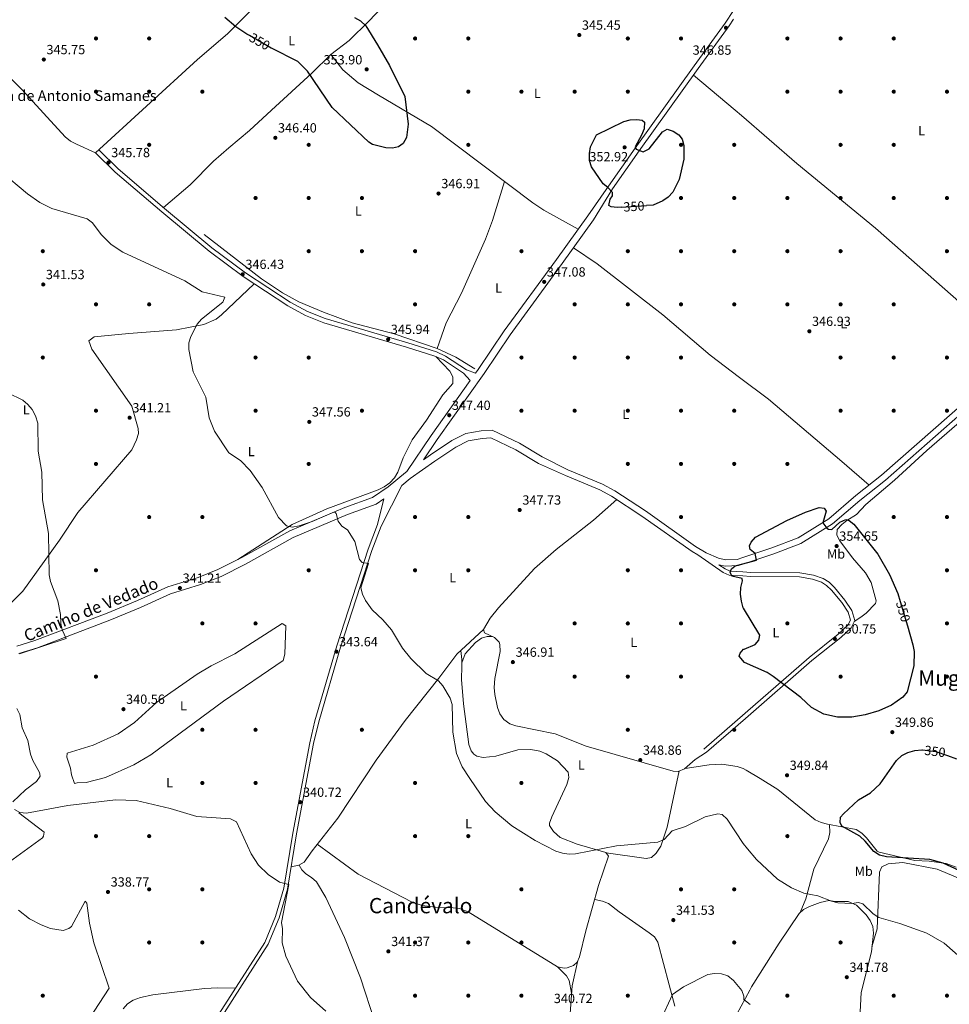
# Model space of a CAD drawing. Units: metres. Extents: x 615146 to 622102, y 4673859 to 4678601.
# Drawn here: x 618055 to 618754, y 4677284 to 4678025 of the extents above; entities that cross this region are included whole.
import ezdxf
from ezdxf.enums import TextEntityAlignment as Align

# ---------------------------------------------------------------- set-up
doc = ezdxf.new("R2010")
doc.units = ezdxf.units.M
doc.header["$MEASUREMENT"] = 0
doc.linetypes.add('DGN Style 3', pattern=[121.93257999999999, 87.09469999999999, -34.83788])
doc.linetypes.add('DGN Style 5', pattern=[60.96629, 26.12841, -34.83788])
for name, color, linetype, lineweight in [('Nivel 13', 7, 'Continuous', 0), ('Nivel 17', 7, 'Continuous', 0), ('Nivel 21', 7, 'Continuous', 0), ('Nivel 22', 7, 'Continuous', 0), ('Nivel 36', 7, 'Continuous', 0), ('Nivel 37', 7, 'Continuous', 0), ('Nivel 4', 7, 'Continuous', 0), ('Nivel 41', 7, 'Continuous', 0), ('Nivel 44', 7, 'Continuous', 0), ('Nivel 45', 7, 'Continuous', 0), ('Nivel 5', 7, 'Continuous', 0), ('Nivel 7', 7, 'Continuous', 0)]:
    doc.layers.add(name, color=color, linetype=linetype, lineweight=lineweight)
doc.styles.add('Style-Arial', font='txt')
doc.styles.add('Style-Arial Narrow', font='txt')
doc.styles.add('Style-Helvetica-Narrow-Oblique', font='txt')
doc.styles.add('Style-Times New Roman', font='txt')

# ---------------------------------------------------------------- blocks, each defined once
blk = doc.blocks.new('5PATER')
at = {"layer": 'Nivel 7', "linetype": 'Continuous', "lineweight": 0}
h = blk.add_hatch(color=51, dxfattribs=at)
edge = h.paths.add_edge_path()
edge.add_ellipse((-0.001504886895418167, -0.003965385258197784), major_axis=(-1.095731442372465, -1.110710699892244), ratio=0.9994222409660318, start_angle=0, end_angle=360)
blk = doc.blocks.new('5PERFI')
at = {"layer": 'Nivel 17', "linetype": 'Continuous', "lineweight": 0}
h = blk.add_hatch(color=7, dxfattribs=at)
edge = h.paths.add_edge_path()
edge.add_arc((0.0005597658455371857, -0.004389390349388123), 1.559999999766158, 315.0000000018422, 675.0000000018422)

msp = doc.modelspace()

# ---------------------------------------------------------------- linework, layer by layer
at = {"layer": 'Nivel 13', "color": 4, "linetype": 'Continuous', "lineweight": 0}
msp.add_polyline3d([(618193.8299999982, 4677863.359999999, 345.72), (618237.1000000015, 4677830.09, 345.37), (618252.8000000007, 4677819.580000002, 345.43), (618265.1900000013, 4677812.710000001, 345.55), (618283.6099999994, 4677804.920000002, 345.4), (618305.2899999991, 4677797, 345.56), (618336.8099999987, 4677788.57, 345.36), (618369.1000000015, 4677777.640000001, 345.32), (618383.2699999996, 4677771.050000001, 345.56), (618397.4899999984, 4677762.27, 345.72)], dxfattribs=at)
at = {"layer": 'Nivel 21', "color": 7, "linetype": 'Continuous', "lineweight": 0, "extrusion": (-0.0185676379461448, -0.01617680179805056, 0.9996967309662903), "elevation": -86804.1465860113, "flags": 128}
msp.add_lwpolyline([(-3120393.50361174, 3537981.597405486), (-3120393.503611738, 3537940.177980095)], dxfattribs=at)
at = {"layer": 'Nivel 21', "color": 7, "linetype": 'DGN Style 3', "lineweight": 0, "extrusion": (-0.01861163571595863, -0.01621771327825259, 0.9996952499597069), "elevation": -87022.72513186942, "flags": 128}
msp.add_lwpolyline([(-3120111.706145182, 3538219.548751164), (-3120111.706145182, 3538180.660587154)], dxfattribs=at)
at = {"layer": 'Nivel 21', "color": 7, "linetype": 'DGN Style 3', "lineweight": 0}
for points in [[(618591.9400000013, 4678031.809999999, 346.45), (618585.6400000006, 4678022.420000002, 346.56), (618562.3900000006, 4677990.25, 347.17), (618518.0500000007, 4677928.289999999, 351.05), (618497.9200000018, 4677899.800000001, 350.99), (618482.3599999994, 4677877.420000002, 348.39), (618458.8200000003, 4677844.580000002, 346.5), (618419.4699999988, 4677790.989999998, 346.6), (618400.0700000003, 4677761.859999999, 346.91), (618398.0300000012, 4677759, 346.71), (618391.1000000015, 4677761.52, 346.53), (618375.370000001, 4677771.899999999, 346.69), (618368.5300000012, 4677775, 346.54), (618346.9600000009, 4677781.82, 345.88), (618284.9699999988, 4677800.039999999, 346.45), (618271.5, 4677805.43, 346.52), (618258.6000000015, 4677812.420000002, 346.37), (618224.9699999988, 4677834.539999999, 346.37), (618199.6799999997, 4677853.34, 346.57), (618164.129999999, 4677882.800000001, 346.38), (618129.2199999988, 4677912.690000001, 346.92), (618114.3500000015, 4677927.16, 346.04)], [(618598.879999999, 4677620.309999999, 349.3), (618620.8099999987, 4677627.580000002, 350.45), (618640.5700000003, 4677635.149999999, 350.65), (618663.7399999984, 4677649.379999999, 349.7), (618683.9800000004, 4677666.920000002, 348.69), (618703.3399999999, 4677682.23, 348.21), (618828.6700000018, 4677792.48, 348.53)], [(618394.0399999991, 4677753.43, 346.7), (618364.5799999982, 4677712.210000001, 346.9), (618346.4200000018, 4677685.09, 346.56), (618345.4100000001, 4677684.379999999, 346.42), (618332.1799999997, 4677673.41, 346.74), (618320.5100000016, 4677665.629999999, 346.07), (618299.5700000003, 4677657.98, 345.28), (618258.2100000009, 4677640.539999999, 343.94), (618222.2800000012, 4677620.5, 342.05), (618204.25, 4677611.359999999, 341.5), (618189.2800000012, 4677605.350000001, 341.22), (618166.4299999997, 4677598.41, 340.57), (618143.75, 4677588.109999999, 340.41), (618120.8900000006, 4677578.48, 341.23), (618066.5300000012, 4677557.890000001, 340.12), (618052.9499999993, 4677553.600000001, 339.8)], [(618598.879999999, 4677620.309999999, 349.3), (618594.8399999999, 4677618.969999999, 349.09), (618586.0799999982, 4677618.600000001, 348.86), (618580.6499999985, 4677619.82, 348.75), (618571.5199999996, 4677623.91, 348.75), (618563.3599999994, 4677628.73, 348.86), (618525.7600000016, 4677655.370000001, 347.88), (618502.6400000006, 4677670.620000001, 348.01), (618493.3900000006, 4677675.510000002, 347.92), (618467.3200000003, 4677686.309999999, 347.72), (618448.0500000007, 4677696.210000001, 347.93), (618430.9699999988, 4677706.330000002, 348.04), (618410.5300000012, 4677716.100000001, 347.6), (618402.1700000018, 4677715.68, 347.41), (618390.6700000018, 4677713.550000001, 347.56), (618380.2300000004, 4677708.460000001, 347.24), (618364.0599999987, 4677697.57, 346.65), (618358.75, 4677693.809999999, 346.71)], [(618328.9699999988, 4677664.399999999, 346.68), (618324.2899999991, 4677645.09, 345.23), (618317.120000001, 4677626.68, 344.74), (618293.5700000003, 4677553.899999999, 343.55), (618277.2199999988, 4677497.57, 341.32), (618273.3500000015, 4677481.039999999, 340.73), (618260.4800000004, 4677413, 339.49), (618253.7300000004, 4677371.530000001, 339.13), (618247.5500000007, 4677350.370000001, 339.13), (618239.4299999997, 4677330.859999999, 338.48), (618202.7300000004, 4677273.449999999, 337.71)], [(618580.9499999993, 4677614.969999999, 349.08), (618585.620000001, 4677611.75, 349.08), (618589.4699999988, 4677610.190000001, 349.17), (618599.0700000003, 4677609.510000002, 349.55)], [(618599.0700000003, 4677609.510000002, 349.55), (618604.9100000001, 4677609.09, 349.78), (618641.879999999, 4677608.789999999, 351.67), (618652.2100000009, 4677607.07, 351.98), (618659.5100000016, 4677604.57, 352), (618663.8900000006, 4677601.73, 352), (618667.870000001, 4677597.93, 352), (618675.8000000007, 4677588.350000001, 352), (618681.0700000003, 4677580.629999999, 352), (618683.2899999991, 4677573.059999999, 351.83), (618680.4899999984, 4677567.550000001, 351.67), (618672.6499999985, 4677560.300000001, 351.05), (618650.8599999994, 4677542.890000001, 350.54), (618600.9299999997, 4677499.370000001, 348.9)]]:
    msp.add_polyline3d(points, dxfattribs=at)
at = {"layer": 'Nivel 21', "color": 7, "linetype": 'Continuous', "lineweight": 0}
for points in [[(618592.0500000007, 4678025.34, 346.5), (618588.6700000018, 4678020.309999999, 346.56), (618565.3900000006, 4677988.09, 347.17), (618521.0599999987, 4677926.149999999, 351.05), (618500.9400000013, 4677897.66, 350.99), (618486.7600000016, 4677874.309999999, 348.39), (618463.1900000013, 4677841.41, 346.5), (618423.8900000006, 4677787.899999999, 346.6), (618404.5100000016, 4677758.789999999, 346.91), (618369.0100000016, 4677709.140000001, 346.9), (618358.75, 4677693.809999999, 346.71)], [(618598.9699999988, 4677615.43, 349.25), (618622.370000001, 4677623.190000001, 350.45), (618642.6400000006, 4677630.960000001, 350.65), (618666.5, 4677645.609999999, 349.7), (618686.9499999993, 4677663.330000002, 348.69), (618706.3299999982, 4677678.649999999, 348.21), (618831.7600000016, 4677788.989999998, 348.53), (618877.0599999987, 4677829.460000001, 348.04), (618925.8900000006, 4677870.91, 348.4), (618948.1099999994, 4677888.420000002, 348.01), (618966.2600000016, 4677901.16, 347), (619007.2699999996, 4677924.780000001, 343.99), (619032.8999999985, 4677940.359999999, 343.18), (619078.6099999994, 4677962.68, 340.38), (619088.4800000004, 4677967.949999999, 340.31), (619097.2699999996, 4677975.739999998, 340.12)], [(618394.0399999991, 4677753.43, 346.7), (618388.9600000009, 4677759.010000002, 346.53), (618373.7899999991, 4677769.030000001, 346.69), (618367.3599999994, 4677771.940000001, 346.54), (618346.0100000016, 4677778.690000001, 345.88), (618283.8999999985, 4677796.940000001, 346.45), (618270.1099999994, 4677802.460000001, 346.52), (618256.9200000018, 4677809.609999999, 346.37), (618223.0899999999, 4677831.859999999, 346.37), (618197.6600000001, 4677850.760000002, 346.57), (618162.0199999996, 4677880.300000001, 346.38), (618127.0100000016, 4677910.27, 346.92), (618112.0700000003, 4677924.809999999, 346.04)], [(618599.120000001, 4677606.48, 349.57), (618588.7899999991, 4677607.210000001, 349.17), (618584.1799999997, 4677609.080000002, 349.08), (618565.0500000007, 4677622.32, 349.08), (618560.8200000003, 4677624.809999999, 348.86), (618523.129999999, 4677651.530000001, 347.88), (618500.2600000016, 4677666.609999999, 348.01), (618491.4100000001, 4677671.289999999, 347.92), (618465.5399999991, 4677682.010000002, 347.72), (618445.3999999985, 4677691.129999999, 347.93), (618428.2699999996, 4677701.280000001, 348.04), (618409.370000001, 4677710.309999999, 347.6), (618402.8399999999, 4677709.98, 347.41), (618392.4699999988, 4677708.07, 347.56), (618383.0899999999, 4677703.489999998, 347.24), (618367.3099999987, 4677692.859999999, 346.65), (618348.8900000006, 4677679.830000002, 346.42), (618342.4600000009, 4677674.5, 346.65), (618326.9400000013, 4677643.899999999, 345.23), (618319.8599999994, 4677625.710000001, 344.74), (618296.3500000015, 4677553.050000001, 343.55), (618280.0300000012, 4677496.830000002, 341.32), (618276.1900000013, 4677480.440000001, 340.73), (618263.3399999999, 4677412.489999998, 339.49), (618256.5700000003, 4677370.890000001, 339.13), (618250.2899999991, 4677349.399999999, 339.13), (618242.0199999996, 4677329.510000002, 338.48), (618205.2199999988, 4677271.949999999, 337.71)], [(618328.9699999988, 4677664.399999999, 346.68), (618323.1099999994, 4677660.5, 346.07), (618301.6600000001, 4677652.66, 345.28), (618260.7199999988, 4677635.390000001, 343.94), (618224.9699999988, 4677615.449999999, 342.05), (618206.620000001, 4677606.149999999, 341.5), (618191.1900000013, 4677599.949999999, 341.22), (618168.4600000009, 4677593.039999999, 340.57), (618146.0500000007, 4677582.870000001, 340.41), (618123.0199999996, 4677573.170000002, 341.23), (618068.4100000001, 4677552.48, 340.12), (618054.4299999997, 4677548.07, 339.8)], [(618580.9499999993, 4677614.969999999, 349.08), (618585.6600000001, 4677613.920000002, 348.86), (618595.6900000013, 4677614.34, 349.09), (618598.9699999988, 4677615.43, 349.25)], [(618599.120000001, 4677606.48, 349.57), (618604.8000000007, 4677606.080000002, 349.78), (618641.620000001, 4677605.780000001, 351.67), (618651.4699999988, 4677604.140000001, 351.98), (618658.1799999997, 4677601.84, 352), (618662.0100000016, 4677599.350000001, 352), (618665.6600000001, 4677595.879999999, 352), (618673.3900000006, 4677586.530000001, 352), (618678.3099999987, 4677579.32, 352), (618680.0599999987, 4677573.359999999, 351.83), (618678.0500000007, 4677569.399999999, 351.67), (618670.6900000013, 4677562.59, 351.05), (618648.9299999997, 4677545.210000001, 350.54), (618600.8599999994, 4677503.309999999, 348.96)]]:
    msp.add_polyline3d(points, dxfattribs=at)
at = {"layer": 'Nivel 22', "color": 30, "linetype": 'DGN Style 5', "lineweight": 30, "elevation": 350, "flags": 128}
for points in [[(618244.5500000007, 4678003.460000001), (618244.370000001, 4678003.550000001), (618227.8500000015, 4678012.91)], [(618507.4899999984, 4677883.870000001), (618526.6400000006, 4677885.109999999)], [(618717.3900000006, 4677587.399999999), (618722.7300000004, 4677568.969999999)], [(618734.0899999999, 4677475.719999999), (618744.2600000016, 4677474.440000001), (618752.8900000006, 4677471.43)]]:
    msp.add_lwpolyline(points, dxfattribs=at)
at = {"layer": 'Nivel 36', "color": 92, "linetype": 'Continuous', "lineweight": 0, "extrusion": (-0.006205396284654532, 0.005167869835787133, 0.9999673925575329), "elevation": 20684.26517346649, "flags": 128}
msp.add_lwpolyline([(618583.4478904456, 4677912.493047629), (618552.0464472175, 4677938.643396828)], dxfattribs=at)
at = {"layer": 'Nivel 36', "color": 92, "linetype": 'Continuous', "lineweight": 0}
for points in [[(618112.0700000003, 4677924.809999999, 346.04), (618188.8999999985, 4677994.920000002, 346.35), (618211.3399999999, 4678014.379999999, 348.15), (618228.870000001, 4678031.789999999, 352.07), (618237.879999999, 4678039.710000001, 352.46), (618249.4499999993, 4678049.510000002, 351.89), (618269.6900000013, 4678069.690000001, 349.62), (618289.4100000001, 4678085.620000001, 347.02), (618306.6499999985, 4678103.690000001, 345.71), (618327.1099999994, 4678121.210000001, 344.9)], [(618363.4299999997, 4678071.010000002, 345.04), (618352.3900000006, 4678056.870000001, 345.68), (618332.7300000004, 4678039.739999998, 346.18), (618317.6900000013, 4678023.890000001, 350.08), (618302.879999999, 4678009.25, 351.22), (618289.0899999999, 4677998.760000002, 351.22), (618274.9400000013, 4677984.73, 349.46), (618244.4699999988, 4677956.809999999, 346.37), (618227.879999999, 4677941.510000002, 345.32), (618212.5500000007, 4677928.649999999, 344.69), (618200.9200000018, 4677918.390000001, 344.54), (618183.3500000015, 4677900.580000002, 345.02), (618163.2300000004, 4677883.57, 346.39)], [(618112.0700000003, 4677924.809999999, 346.04), (618097.8200000003, 4677931.289999999, 345.72), (618093.3999999985, 4677933.66, 345.75), (618089.4600000009, 4677936.77, 345.88), (618056.6700000018, 4677972.390000001, 345.88), (618034.8200000003, 4677994.18, 345.95), (618015.1999999993, 4678016.559999999, 346.37), (618013, 4678018.039999999, 346.37), (618011.5500000007, 4678016.859999999, 346.37), (618009.9299999997, 4678014.359999999, 346.42)], [(618475.0799999982, 4677867.27, 347.8), (618449.3599999994, 4677881.739999998, 347.81), (618441.0300000012, 4677887.27, 347.85), (618364.7699999996, 4677944.670000002, 348.86), (618325.1099999994, 4677968.25, 352.2), (618309.8000000007, 4677977.41, 352.7), (618298.2699999996, 4677987.16, 352.2), (618289.0899999999, 4677998.760000002, 351.22)], [(618807.9800000004, 4677774.280000001, 348.48), (618790.9800000004, 4677789.530000001, 347.68), (618763.3900000006, 4677811.09, 347.68), (618698.8999999985, 4677868.050000001, 347.5), (618639.620000001, 4677916.830000002, 347.5), (618598.0700000003, 4677952.870000001, 347.87), (618593.1999999993, 4677956.920000002, 347.82)], [(618369.1000000015, 4677777.640000001, 346.06), (618375.9800000004, 4677796.98, 345.88), (618387.5, 4677819.199999999, 346.22), (618405.379999999, 4677859.940000001, 346.59), (618410.7199999988, 4677873.949999999, 346.94), (618419.7899999991, 4677903.260000002, 347.69)], [(618596.6000000015, 4677755.850000001, 347.32), (618574.3099999987, 4677772.649999999, 347.16), (618538.7699999996, 4677802.949999999, 346.76), (618489.3399999999, 4677841.309999999, 347.63), (618471.6999999993, 4677853.280000001, 347.18)], [(618231.4699999988, 4677826.350000001, 346.37), (618206.870000001, 4677802.830000002, 345.72), (618202.8599999994, 4677799.77, 345.63), (618193.6900000013, 4677795.52, 345.42), (618172.9699999988, 4677791.670000002, 344.06), (618137.2800000012, 4677788.84, 342.05), (618111.1700000018, 4677786.289999999, 341.49), (618107.2399999984, 4677783.350000001, 341.49), (618109.3099999987, 4677777.199999999, 341.33), (618139.3599999994, 4677734.170000002, 341.24), (618144.3500000015, 4677717.510000002, 341.49), (618144.379999999, 4677713.710000001, 341.49), (618142.9499999993, 4677708.93, 341.64), (618139.370000001, 4677701.25, 341.66), (618098.9699999988, 4677654.260000002, 339.96), (618085.1000000015, 4677633.43, 339.89), (618057.5300000012, 4677594.969999999, 338.73), (618046.870000001, 4677584.489999998, 338.94)], [(618219.1700000018, 4677618.920000002, 341.96), (618260.0899999999, 4677645.210000001, 344.61), (618286.1400000006, 4677657.09, 345.56), (618324.7600000016, 4677671.350000001, 346.67), (618329.2199999988, 4677673.530000001, 346.83), (618333.4299999997, 4677676.609999999, 346.99), (618336.9299999997, 4677680.289999999, 347.14), (618339.6000000015, 4677684.510000002, 347.27), (618343.4800000004, 4677695.43, 347.32), (618350.2899999991, 4677708.789999999, 347.64), (618361.0899999999, 4677723.600000001, 347.48), (618373.379999999, 4677742.77, 346.99), (618380.9200000018, 4677751.300000001, 346.5), (618380.8500000015, 4677756.18, 346.5), (618378.5300000012, 4677760.510000002, 346.5), (618368.129999999, 4677771.59, 346.55)], [(618693.8900000006, 4677674.75, 348.44), (618673.5100000016, 4677692.68, 347.58), (618618.2300000004, 4677739.550000001, 347.47), (618596.6000000015, 4677755.850000001, 347.32)], [(618784.4699999988, 4677741.830000002, 347.93), (618737.3399999999, 4677700.890000001, 348.76), (618713.0500000007, 4677678.649999999, 348.4), (618691.4299999997, 4677660.239999998, 348.43), (618684.379999999, 4677652.66, 348.92), (618677.2800000012, 4677648.330000002, 350.38), (618673.3999999985, 4677645.219999999, 350.7), (618670.0599999987, 4677641.469999999, 351.12), (618669.6600000001, 4677637.129999999, 352), (618672.0500000007, 4677632.84, 352.92), (618681.4400000013, 4677620.149999999, 352.64), (618691.2399999984, 4677608.870000001, 352.12), (618695.5300000012, 4677601.469999999, 351.83), (618699.370000001, 4677587.77, 351.9), (618698.6900000013, 4677585.670000002, 352), (618691.8599999994, 4677578.489999998, 352.16), (618687.7800000012, 4677575.57, 352.49), (618682.8099999987, 4677572.120000001, 351.8)], [(618571.620000001, 4677473.830000002, 347.94), (618563.0399999991, 4677468.350000001, 347.94), (618555.2199999988, 4677461.420000002, 348.27), (618550.3399999999, 4677459.510000002, 348.38), (618546.6099999994, 4677459.59, 348.43), (618481.1700000018, 4677478.469999999, 348.43), (618457.75, 4677487.620000001, 349.17), (618428.370000001, 4677493.690000001, 348.92), (618423.6799999997, 4677495.32, 348.92), (618419.1499999985, 4677498.609999999, 348.92), (618416.2399999984, 4677502.789999999, 348.92), (618414.5199999996, 4677507.460000001, 348.92), (618412.3900000006, 4677517.23, 348.45), (618412.0300000012, 4677522.68, 348.16), (618412.4600000009, 4677529.449999999, 347.78), (618416.4499999993, 4677549.66, 346.48), (618416.1900000013, 4677554.949999999, 346.15), (618415.620000001, 4677556.59, 346.15), (618412.1400000006, 4677560.170000002, 345.88), (618404.6400000006, 4677563.780000001, 345.5), (618403.8900000006, 4677566.239999998, 345.67), (618408.9899999984, 4677574.760000002, 346.03), (618415.1700000018, 4677582.5, 346.23), (618442.3900000006, 4677612.080000002, 346.94), (618458.7100000009, 4677626.43, 347.64), (618486.6799999997, 4677648.350000001, 349.2), (618504.2300000004, 4677663.989999998, 347.99)], [(618098.4699999988, 4677450.77, 340.41), (618105.0399999991, 4677451.030000001, 340.56), (618119.5500000007, 4677454.870000001, 340.62), (618141.0199999996, 4677464.34, 340.82), (618153.870000001, 4677471.940000001, 340.98), (618208.3399999999, 4677512.199999999, 341.63), (618253.25, 4677542.969999999, 342.3), (618254.4899999984, 4677547.75, 342.42), (618255.370000001, 4677568.91, 342.63), (618252.5700000003, 4677570.609999999, 342.79), (618217.0300000012, 4677547.800000001, 341.98), (618199.129999999, 4677538.84, 341.62), (618188.5399999991, 4677532.510000002, 341.46), (618157.9699999988, 4677511.390000001, 341.01), (618141.5100000016, 4677496.190000001, 340.84), (618129.0899999999, 4677487.739999998, 340.56), (618110.3399999999, 4677479.170000002, 340.28), (618090.7300000004, 4677473.170000002, 340.03), (618090.6499999985, 4677470.120000001, 340.03), (618093.2800000012, 4677461.93, 340.36), (618094.0700000003, 4677456.93, 340.75), (618096.3900000006, 4677450.469999999, 340.39), (618098.4699999988, 4677450.77, 340.41)], [(618403.9299999997, 4677566.129999999, 345.66), (618383.7800000012, 4677547.59, 344.15), (618370.4600000009, 4677529.649999999, 344.03), (618344.9600000009, 4677497.719999999, 343.32), (618323.1700000018, 4677467.830000002, 342.27), (618294.3299999982, 4677424.23, 341.11), (618274.9899999984, 4677399.77, 340.62), (618269.0100000016, 4677391.129999999, 340.18), (618265.1499999985, 4677388.859999999, 339.81), (618259.3000000007, 4677387.670000002, 339.28)], [(618387.620000001, 4677541.100000001, 346.35), (618390.2300000004, 4677547.940000001, 346.19), (618397.870000001, 4677556.460000001, 346.18), (618402.3299999982, 4677559.800000001, 346.52), (618406.8299999982, 4677560.899999999, 346.52), (618410.4699999988, 4677560.969999999, 345.8)], [(618278.9499999993, 4677404.780000001, 340.72), (618309.8000000007, 4677382.100000001, 342.16), (618349.6999999993, 4677361.469999999, 342.67), (618357.9499999993, 4677358.609999999, 342.18), (618367.879999999, 4677357.41, 342.16), (618381.0599999987, 4677356.969999999, 342.35), (618386, 4677356.27, 342.36), (618392.4100000001, 4677353.93, 342.26), (618459.6900000013, 4677312.43, 341.53), (618464.629999999, 4677311.530000001, 341.63), (618466.9899999984, 4677311.830000002, 341.7), (618471.6700000018, 4677313.5, 341.83), (618474.4200000018, 4677316.100000001, 342.02), (618476.1499999985, 4677320.109999999, 342.35), (618480.8500000015, 4677339.539999999, 342.96), (618490.5700000003, 4677373.550000001, 344.13), (618497.8599999994, 4677395.699999999, 344.78), (618495.9100000001, 4677398.59, 344.78), (618474.2899999991, 4677404.77, 344.93), (618461.5300000012, 4677409.850000001, 345.09), (618456.5199999996, 4677414.27, 345.43), (618453.5899999999, 4677418.789999999, 345.8), (618453.6400000006, 4677420.640000001, 345.92), (618455.3500000015, 4677425.27, 346.12), (618466.6000000015, 4677449.75, 347.06), (618468.2300000004, 4677454.780000001, 347.32), (618467.6600000001, 4677458.859999999, 347.54), (618459.5599999987, 4677467.399999999, 347.87), (618451.1099999994, 4677472.760000002, 347.8), (618446.3500000015, 4677474.66, 347.71), (618439.4800000004, 4677476.059999999, 347.54), (618429.6600000001, 4677475.629999999, 347.07), (618413.3399999999, 4677470.870000001, 346.41), (618403.7699999996, 4677469.899999999, 345.76), (618398.9499999993, 4677470.949999999, 345.66), (618396.7300000004, 4677472.330000002, 345.59), (618394.7699999996, 4677475.02, 345.43), (618392.8599999994, 4677479.739999998, 345.27), (618388.8000000007, 4677510.32, 345.59), (618387.4600000009, 4677528.629999999, 345.76), (618387.6400000006, 4677538.719999999, 346.5), (618387.5899999999, 4677543.670000002, 346.2), (618386.9299999997, 4677550.48, 344.38)], [(618496.1499999985, 4677398.23, 344.78), (618526.2300000004, 4677393.890000001, 344.18), (618530.379999999, 4677394.68, 344.13), (618533.9200000018, 4677398.039999999, 344.29), (618537.3099999987, 4677403.23, 344.62), (618541.9800000004, 4677417.469999999, 345.34), (618551.1900000013, 4677459.850000001, 348.36)], [(618555.5500000007, 4677461.710000001, 348.25), (618573.7699999996, 4677464.399999999, 347.25), (618583.1900000013, 4677464.949999999, 346.86), (618594.6700000018, 4677463.27, 347.09), (618599.1499999985, 4677461.699999999, 347.28), (618601.5799999982, 4677460.300000001, 347.49)], [(618601.5799999982, 4677460.300000001, 347.49), (618612.120000001, 4677454.25, 348.41), (618625.2300000004, 4677445.91, 348.55), (618653.3200000003, 4677423.059999999, 348.9), (618657.8599999994, 4677420.93, 348.98), (618662.75, 4677419.75, 349.09), (618684.2100000009, 4677415.73, 350.04), (618688.4200000018, 4677413.030000001, 350.13), (618692.0399999991, 4677409.52, 350.18), (618699.9100000001, 4677399.580000002, 350.22), (618701.6600000001, 4677398.690000001, 350.2), (618728.3500000015, 4677392.57, 349.71), (618739.0799999982, 4677392.07, 349.87), (618751.9699999988, 4677390.25, 349.71), (618759.5500000007, 4677387.460000001, 349.71)], [(618054.5399999991, 4677428.309999999, 339.86), (618073.4499999993, 4677413.789999999, 339.05), (618073.1600000001, 4677410.75, 339.05), (618072.3200000003, 4677409.559999999, 339.05), (618033.3900000006, 4677381.550000001, 337.42)], [(618664.1099999994, 4677419.5, 349.15), (618664.4800000004, 4677413.640000001, 349.15), (618663.5300000012, 4677408.75, 349.14), (618652.5199999996, 4677385.920000002, 346.64), (618646.3500000015, 4677363.670000002, 344.64), (618642.1799999997, 4677353.370000001, 343.66)], [(618322.3399999999, 4677271.23, 340.1), (618311.3500000015, 4677304.109999999, 340.71), (618299.5399999991, 4677334.48, 340.84), (618285.370000001, 4677364.559999999, 340.71), (618278.3200000003, 4677376.289999999, 340.5), (618274.6900000013, 4677379.68, 340.2), (618270.379999999, 4677382.469999999, 339.78), (618267.3999999985, 4677385.510000002, 339.69), (618265.3000000007, 4677388.949999999, 339.82)], [(618696.0700000003, 4677327.48, 342.73), (618700.0100000016, 4677341.100000001, 344.41), (618701.8099999987, 4677383.620000001, 348.13), (618703.5899999999, 4677387.809999999, 348.56), (618708.2300000004, 4677389.890000001, 348.53), (618719.3200000003, 4677390.969999999, 348.56), (618745.0399999991, 4677385.870000001, 348.24), (618758.9100000001, 4677380.16, 348.2), (618774.7699999996, 4677371.379999999, 349.19), (618790.7100000009, 4677364.75, 349.71)], [(618054.1499999985, 4677355.16, 337.26), (618062.3900000006, 4677348.489999998, 337.26), (618071.3200000003, 4677344, 337.26), (618078.25, 4677341.34, 337.39), (618087.7199999988, 4677339.890000001, 337.75), (618092.0199999996, 4677341.190000001, 337.75), (618094.1000000015, 4677342.760000002, 337.75), (618104.3500000015, 4677361.789999999, 338.24), (618105.5300000012, 4677360.330000002, 338.4), (618107.5700000003, 4677345.25, 338.07), (618110.8000000007, 4677330.580000002, 337.88), (618122.5199999996, 4677296.510000002, 336.94), (618103.6700000018, 4677267.559999999, 336.77)], [(618487.6000000015, 4677363.16, 343.77), (618493.4600000009, 4677361.989999998, 342.96), (618497.9699999988, 4677360.080000002, 342.66), (618506.0500000007, 4677353.850000001, 342.8), (618528.6700000018, 4677338.170000002, 341.47), (618532.6400000006, 4677334.93, 341.07), (618535.0799999982, 4677331.02, 340.85), (618547.879999999, 4677282.870000001, 340.05)], [(618604.370000001, 4677295.010000002, 339.82), (618605.629999999, 4677297.330000002, 339.9), (618626.2199999988, 4677330.170000002, 341.32), (618641.2600000016, 4677352.57, 343.61), (618644.6400000006, 4677355.489999998, 343.78), (618649.0799999982, 4677357.84, 344.02), (618657.0700000003, 4677360.91, 344.42), (618663.7899999991, 4677362.379999999, 344.42), (618668.620000001, 4677361.670000002, 344.59), (618678.1900000013, 4677361.710000001, 344.59), (618684.5599999987, 4677358.98, 344.59), (618691.6700000018, 4677351.510000002, 343.78), (618694.7300000004, 4677347.41, 343.71), (618696.7699999996, 4677342.899999999, 343.62), (618697.1600000001, 4677337.830000002, 343.35), (618695.6799999997, 4677323.82, 342.51), (618688.0799999982, 4677293.18, 341.26), (618686.9800000004, 4677273.719999999, 340.77)], [(618459.629999999, 4677312.469999999, 341.53), (618466.4600000009, 4677305.82, 341.26), (618468.2899999991, 4677302.080000002, 341.21), (618470.2100000009, 4677292.699999999, 340.76)], [(618466.8099999987, 4677246.109999999, 340.04), (618470.620000001, 4677298.25, 340.85), (618474.8599999994, 4677317.120000001, 342.1)], [(618132.8599999994, 4677280.800000001, 337.26), (618136.2600000016, 4677284.539999999, 337.34), (618140.4299999997, 4677287.350000001, 337.41), (618145.9400000013, 4677289.43, 337.44), (618155.2800000012, 4677291.370000001, 337.42), (618194.2300000004, 4677296.190000001, 338.1), (618204.1900000013, 4677296.77, 338.07), (618217.379999999, 4677296.370000001, 338.02)], [(618607, 4677139.289999999, 336.75), (618595.1000000015, 4677150.330000002, 337.12), (618585.4699999988, 4677162.300000001, 337.62), (618577.8599999994, 4677176.239999998, 337.92), (618574.9899999984, 4677185.75, 337.94), (618573.5199999996, 4677199.93, 337.97), (618575.0700000003, 4677220.91, 338.48), (618580.6900000013, 4677243.300000001, 338.89), (618591.25, 4677270.82, 339.03), (618604.370000001, 4677295.010000002, 339.82)]]:
    msp.add_polyline3d(points, dxfattribs=at)
at = {"layer": 'Nivel 4', "color": 30, "linetype": 'Continuous', "lineweight": 30, "elevation": 350, "flags": 128}
for points in [[(618227.8500000015, 4678012.91), (618226.0100000016, 4678013.949999999), (618217.75, 4678019.649999999), (618209.5300000012, 4678026.629999999)], [(618306.9600000009, 4678026.48), (618311.3500000015, 4678024.109999999), (618315.370000001, 4678020.309999999), (618324.3000000007, 4678006), (618333.379999999, 4677990.550000001), (618344.8900000006, 4677967.09), (618347.4200000018, 4677946.449999999), (618345.9800000004, 4677936.260000002), (618343.5100000016, 4677931.91), (618340.0399999991, 4677929.34), (618335.5899999999, 4677928.289999999), (618330.6000000015, 4677928.489999998), (618320.4899999984, 4677930.989999998), (618317.7699999996, 4677932.809999999), (618290.1799999997, 4677958.859999999), (618271.4899999984, 4677986.219999999), (618264.2399999984, 4677993.580000002), (618244.5500000007, 4678003.460000001)], [(618507.4899999984, 4677883.870000001), (618504.5700000003, 4677883.690000001), (618499.8500000015, 4677884.190000001), (618498.2199999988, 4677885.080000002), (618499.2600000016, 4677890), (618500.9200000018, 4677892.510000002), (618500.879999999, 4677895.02), (618497.4699999988, 4677898.73), (618493.8500000015, 4677901.510000002), (618485.1099999994, 4677914.25), (618483.7399999984, 4677919.059999999), (618483.6700000018, 4677924.18), (618484.5399999991, 4677929.16), (618488.9400000013, 4677938.41), (618509.4699999988, 4677948.330000002), (618514.3900000006, 4677949.57), (618519.379999999, 4677949.850000001), (618523.3599999994, 4677949.260000002), (618525.1099999994, 4677947.93), (618524.7399999984, 4677942.940000001), (618522.8999999985, 4677937.989999998), (618518.0899999999, 4677929.379999999), (618518.8999999985, 4677927.629999999), (618524.1099999994, 4677925.489999998), (618528.4899999984, 4677927.830000002), (618538.5199999996, 4677940.66), (618542.1400000006, 4677942.640000001), (618546.629999999, 4677941.190000001), (618550.75, 4677938.199999999), (618553.4600000009, 4677935.02), (618554.6400000006, 4677930.170000002), (618554.5799999982, 4677920.100000001), (618551.0300000012, 4677904.809999999), (618546.2899999991, 4677895.239999998), (618542.9600000009, 4677891.5), (618538.7800000012, 4677888.629999999), (618531.6700000018, 4677885.440000001), (618526.6400000006, 4677885.109999999)], [(618598.9600000009, 4677615.670000002), (618609.1700000018, 4677618.449999999), (618608.1700000018, 4677623.350000001), (618604.4200000018, 4677626.390000001), (618603.9499999993, 4677629.07), (618605.2100000009, 4677631.93), (618608.4499999993, 4677635.739999998), (618632.0199999996, 4677648.219999999), (618646.1400000006, 4677654.469999999), (618656.3399999999, 4677658.050000001), (618660.1700000018, 4677657.41), (618661.7300000004, 4677655.34), (618659.1900000013, 4677646.350000001), (618662.0700000003, 4677642.449999999), (618663.3500000015, 4677641.57), (618665.9299999997, 4677641.390000001), (618671.8399999999, 4677646.960000001), (618676.370000001, 4677649.07), (618678.9499999993, 4677648.289999999), (618682.4699999988, 4677645.399999999), (618700.5700000003, 4677622.850000001), (618709.2899999991, 4677607.670000002), (618715.6600000001, 4677593.399999999), (618717.3900000006, 4677587.399999999)], [(618599.5300000012, 4677582.239999998), (618599.370000001, 4677582.489999998), (618597.8900000006, 4677587.609999999), (618597.2699999996, 4677592.830000002), (618597.4299999997, 4677597.870000001), (618598.7899999991, 4677602.719999999), (618598.4800000004, 4677604.600000001), (618590.7100000009, 4677606.23), (618589.4699999988, 4677609.34), (618590.4499999993, 4677611.82), (618593.1400000006, 4677614.09), (618598.9600000009, 4677615.670000002)], [(618600.0399999991, 4677551.530000001), (618608.3200000003, 4677554.890000001), (618611.129999999, 4677558.149999999), (618611.8399999999, 4677561.969999999), (618599.5300000012, 4677582.239999998)], [(618722.7300000004, 4677568.969999999), (618726.870000001, 4677554.66), (618727.7600000016, 4677549.640000001), (618727.7300000004, 4677539.010000002), (618722.620000001, 4677519.239999998), (618719.4499999993, 4677515.399999999), (618710.7199999988, 4677509.300000001), (618701.3200000003, 4677505.129999999), (618690.9100000001, 4677501.920000002), (618680.9200000018, 4677500.190000001), (618670.2199999988, 4677500.23), (618659.9699999988, 4677502.539999999), (618650.629999999, 4677507.649999999), (618642.6099999994, 4677515.140000001), (618621.879999999, 4677530.800000001), (618617.2300000004, 4677533.809999999), (618600.2100000009, 4677541.48)], [(618600.2100000009, 4677541.48), (618596.3399999999, 4677546.080000002), (618596.9200000018, 4677548.510000002), (618599.5100000016, 4677551.32), (618600.0399999991, 4677551.530000001)], [(618761.7699999996, 4677385), (618749.6700000018, 4677390.550000001), (618739.7199999988, 4677393.25), (618706.9600000009, 4677395.34), (618701.6900000013, 4677396.449999999), (618697.4699999988, 4677399.129999999), (618691.1099999994, 4677406.969999999), (618687.0899999999, 4677410.710000001), (618673.5500000007, 4677418.18), (618672.2100000009, 4677420.960000001), (618672.5300000012, 4677425), (618674.6499999985, 4677427.690000001), (618685.879999999, 4677437.989999998), (618695.0500000007, 4677443.350000001), (618702.379999999, 4677450.16), (618714.5399999991, 4677467.760000002), (618718.629999999, 4677471.359999999), (618723.0399999991, 4677473.710000001), (618728.3099999987, 4677475.219999999), (618733.7199999988, 4677475.77), (618734.0899999999, 4677475.719999999)], [(618752.8900000006, 4677471.43), (618759.7899999991, 4677469.030000001)]]:
    msp.add_lwpolyline(points, dxfattribs=at)
at = {"layer": 'Nivel 5', "color": 30, "linetype": 'Continuous', "lineweight": 0, "flags": 128}
for points, elevation in [([(618602.5799999982, 4677401.23), (618599.25, 4677405.280000001), (618587.1799999997, 4677423.440000001), (618583.5, 4677427.07), (618580.2699999996, 4677427.68), (618570.6999999993, 4677425.330000002), (618555.9600000009, 4677418.050000001), (618545.8399999999, 4677414.739999998), (618539.75, 4677408.25), (618535.1499999985, 4677406.32), (618504.1000000015, 4677403.550000001), (618473.2300000004, 4677397.449999999), (618468.2800000012, 4677397.190000001), (618463.2899999991, 4677397.98), (618458.3900000006, 4677399.600000001), (618442.8299999982, 4677407.43), (618425.1799999997, 4677418.43), (618412.7899999991, 4677428.989999998), (618405.4400000013, 4677436.960000001), (618393.5799999982, 4677454.100000001), (618387.9400000013, 4677462.859999999), (618383.6700000018, 4677472.920000002), (618380.9800000004, 4677489.09), (618380.3399999999, 4677509.93), (618378.8000000007, 4677514.690000001), (618373.4699999988, 4677523.960000001), (618370.0199999996, 4677527.580000002), (618360.7199999988, 4677533.129999999), (618349.1999999993, 4677544.300000001), (618342.9699999988, 4677552.170000002), (618334.870000001, 4677565.879999999), (618328.2899999991, 4677573.48), (618320.25, 4677580.960000001), (618315.2199999988, 4677587.960000001), (618312.9499999993, 4677592.710000001), (618311.8200000003, 4677597.640000001), (618317.3999999985, 4677615.809999999), (618312.8000000007, 4677616.73), (618310.7800000012, 4677618.960000001), (618307.1999999993, 4677632.420000002), (618301.5700000003, 4677641.09), (618297.3200000003, 4677643.989999998), (618294.5599999987, 4677647.830000002), (618293.2600000016, 4677653.530000001), (618291.9200000018, 4677654.66), (618275.1700000018, 4677647.489999998), (618265.2399999984, 4677644.239999998), (618260.1499999985, 4677643.260000002), (618255.8099999987, 4677644.120000001), (618249.8599999994, 4677650.559999999), (618237.4699999988, 4677672.989999998), (618228.3900000006, 4677685.850000001), (618221.3000000007, 4677693.280000001), (618212.5, 4677699.100000001), (618201.5399999991, 4677715.48), (618197.7600000016, 4677725.370000001), (618195.1900000013, 4677740.879999999), (618185.5899999999, 4677760.039999999), (618182.4600000009, 4677776.789999999), (618182.3599999994, 4677781.789999999), (618183.9499999993, 4677786.699999999), (618188.620000001, 4677795.899999999), (618191.8500000015, 4677799.710000001), (618207.9600000009, 4677812.420000002), (618209.4400000013, 4677816.109999999), (618192.3500000015, 4677820.289999999), (618179.4499999993, 4677828.370000001), (618132.6099999994, 4677850.149999999), (618123.8200000003, 4677855.82), (618116.4699999988, 4677863.309999999), (618109.879999999, 4677872.059999999), (618105.879999999, 4677875.059999999), (618079.3900000006, 4677882.989999998), (618070.2300000004, 4677887.370000001), (618061.0500000007, 4677893.91), (618040.7600000016, 4677911.080000002)], 345), ([(618054.9699999988, 4677547.870000001), (618090.1099999994, 4677559.399999999), (618087.1400000006, 4677565.920000002), (618086.0100000016, 4677570.800000001), (618085.7300000004, 4677577.609999999), (618083.8900000006, 4677587.84), (618078.370000001, 4677602.41), (618077.4100000001, 4677607.32), (618076.7699999996, 4677638.34), (618072.25, 4677663.760000002), (618071.8500000015, 4677684.670000002), (618069.0300000012, 4677700.379999999), (618068.8000000007, 4677721.510000002), (618067.0500000007, 4677726.989999998), (618064.5100000016, 4677731.580000002), (618061.370000001, 4677735.550000001), (618057.5100000016, 4677738.789999999), (618034.5799999982, 4677749.710000001)], 340), ([(618049.9899999984, 4677436.68), (618059.5500000007, 4677445.580000002), (618067.6499999985, 4677451.809999999), (618070.4499999993, 4677455.960000001), (618070.0700000003, 4677458.719999999), (618064.9299999997, 4677467.640000001), (618063.2399999984, 4677472.350000001), (618061.1799999997, 4677482.760000002), (618057.120000001, 4677492.239999998), (618055.1999999993, 4677502.190000001), (618053.0799999982, 4677506.690000001)], 340), ([(618285.2800000012, 4677279.199999999), (618273.8500000015, 4677289.510000002), (618264.120000001, 4677301.59), (618255.3000000007, 4677320.52), (618252.6400000006, 4677330.5), (618252.9100000001, 4677340.969999999), (618252.1000000015, 4677345.920000002), (618257.629999999, 4677374.390000001), (618250.5500000007, 4677376.23), (618241.9100000001, 4677381.940000001), (618234.7100000009, 4677388.949999999), (618229.120000001, 4677397.59), (618218.1600000001, 4677421.440000001), (618213.6799999997, 4677423.719999999), (618188.2899999991, 4677425.489999998), (618168.2699999996, 4677431.66), (618142.6600000001, 4677437.620000001), (618127.1799999997, 4677438.039999999), (618091.3900000006, 4677433.719999999), (618060.3099999987, 4677428.050000001), (618055.1600000001, 4677428.66), (618051.1099999994, 4677430.850000001)], 340), ([(618771.1099999994, 4677311.949999999), (618750.3599999994, 4677330.199999999), (618737.370000001, 4677337.760000002), (618717.1700000018, 4677345.109999999), (618701.2899999991, 4677349.510000002), (618697.1400000006, 4677352.309999999), (618689.2800000012, 4677359.98), (618685.870000001, 4677360.800000001), (618681.0500000007, 4677360.100000001), (618670.5100000016, 4677360.719999999), (618665.6400000006, 4677361.84), (618655.3999999985, 4677365.879999999), (618644.9299999997, 4677367.969999999), (618635.6900000013, 4677371.780000001), (618624.9499999993, 4677378.41), (618609.2300000004, 4677393.170000002), (618602.5799999982, 4677401.23)], 345), ([(618604.5599999987, 4677284.129999999), (618599.7100000009, 4677287.890000001), (618599.7899999991, 4677290.309999999), (618598.3299999982, 4677294.77), (618591.8999999985, 4677302.210000001), (618587.6799999997, 4677305.629999999), (618582.9699999988, 4677307.25), (618577.6600000001, 4677307.5), (618572.7399999984, 4677306.620000001), (618554.3399999999, 4677297.530000001), (618546.0799999982, 4677291.629999999), (618537.4299999997, 4677272.530000001)], 340)]:
    msp.add_lwpolyline(points, dxfattribs=dict(at, elevation=elevation))

# ---------------------------------------------------------------- block references
at = {"layer": 'Nivel 17', "color": 7, "linetype": 'Continuous', "lineweight": 0}
for p in [(618112.5100000016, 4678010.789999999, 345.13), (618152.5100000016, 4678010.789999999, 344.52), (618352.5100000016, 4678010.789999999, 346.55), (618392.5100000016, 4678010.789999999, 344.52), (618512.5100000016, 4678010.780000001, 345.63), (618552.5100000016, 4678010.780000001, 346.64), (618632.5100000016, 4678010.780000001, 346.48), (618672.5100000016, 4678010.780000001, 346.64), (618712.5100000016, 4678010.780000001, 347.78), (618112.5100000016, 4677970.789999999, 345.13), (618152.5100000016, 4677970.789999999, 345.13), (618192.5100000016, 4677970.789999999, 345.74), (618392.5100000016, 4677970.789999999, 344.72), (618432.5100000016, 4677970.789999999, 345.74), (618472.5100000016, 4677970.789999999, 345.53), (618512.5100000016, 4677970.789999999, 347.06), (618632.5100000016, 4677970.780000001, 346.64), (618672.5100000016, 4677970.780000001, 347.62), (618712.5100000016, 4677970.780000001, 346.32), (618752.5100000016, 4677970.780000001, 346.81), (618152.5100000016, 4677930.789999999, 345.53), (618272.5100000016, 4677930.789999999, 347.97), (618392.5100000016, 4677930.789999999, 346.75), (618552.5100000016, 4677930.789999999, 350.7), (618592.5100000016, 4677930.780000001, 349.4), (618672.5100000016, 4677930.780000001, 346.81), (618712.5100000016, 4677930.780000001, 347.13), (618232.5100000016, 4677890.789999999, 345.53), (618272.5100000016, 4677890.789999999, 345.53), (618312.5100000016, 4677890.789999999, 345.53), (618552.5100000016, 4677890.789999999, 349.08), (618592.5100000016, 4677890.789999999, 348.43), (618632.5100000016, 4677890.780000001, 347.94), (618672.5100000016, 4677890.780000001, 347.78), (618712.5100000016, 4677890.780000001, 347.62), (618752.5100000016, 4677890.780000001, 346.64), (618072.5100000016, 4677850.789999999, 341.07), (618272.5100000016, 4677850.789999999, 345.13), (618312.5100000016, 4677850.789999999, 345.33), (618352.5100000016, 4677850.789999999, 344.92), (618432.5100000016, 4677850.789999999, 346.55), (618512.5100000016, 4677850.789999999, 347.66), (618552.5100000016, 4677850.789999999, 348.43), (618592.5100000016, 4677850.789999999, 347.94), (618632.5100000016, 4677850.789999999, 347.46), (618672.5100000016, 4677850.789999999, 346.97), (618752.5, 4677850.780000001, 347.13), (618112.5100000016, 4677810.789999999, 340.86), (618152.5100000016, 4677810.789999999, 341.68), (618352.5100000016, 4677810.789999999, 345.13), (618472.5100000016, 4677810.789999999, 345.33), (618512.5100000016, 4677810.789999999, 346.85), (618552.5100000016, 4677810.789999999, 346.24), (618592.5100000016, 4677810.789999999, 346.97), (618632.5100000016, 4677810.789999999, 346.81), (618672.5, 4677810.789999999, 347.62), (618712.5, 4677810.789999999, 346.64), (618072.5100000016, 4677770.789999999, 340.66), (618232.5100000016, 4677770.789999999, 345.13), (618272.5100000016, 4677770.789999999, 346.14), (618432.5100000016, 4677770.789999999, 344.72), (618472.5100000016, 4677770.789999999, 344.92), (618512.5100000016, 4677770.789999999, 346.44), (618552.5100000016, 4677770.789999999, 346.97), (618672.5, 4677770.789999999, 347.13), (618712.5, 4677770.789999999, 347.46), (618752.5, 4677770.789999999, 346.97), (618112.5100000016, 4677730.789999999, 340.46), (618232.5100000016, 4677730.789999999, 347.16), (618312.5100000016, 4677730.789999999, 346.75), (618432.5100000016, 4677730.789999999, 347.36), (618472.5100000016, 4677730.789999999, 346.34), (618512.5100000016, 4677730.789999999, 346.44), (618552.5100000016, 4677730.789999999, 346.81), (618592.5, 4677730.789999999, 346.81), (618672.5, 4677730.789999999, 347.13), (618712.5, 4677730.789999999, 347.62), (618752.5, 4677730.789999999, 347.29), (618112.5100000016, 4677690.789999999, 340.05), (618272.5100000016, 4677690.789999999, 346.95), (618512.5100000016, 4677690.789999999, 347.06), (618552.5, 4677690.789999999, 347.78), (618592.5, 4677690.789999999, 347.29), (618632.5, 4677690.789999999, 346.97), (618152.5100000016, 4677650.789999999, 340.25), (618192.5100000016, 4677650.789999999, 341.47), (618352.5100000016, 4677650.789999999, 344.72), (618392.5100000016, 4677650.789999999, 345.94), (618552.5, 4677650.789999999, 349.08), (618712.5, 4677650.789999999, 348.43), (618752.5, 4677650.789999999, 348.43), (618112.5100000016, 4677610.789999999, 340.25), (618272.5100000016, 4677610.789999999, 343.3), (618352.5100000016, 4677610.789999999, 344.31), (618392.5100000016, 4677610.789999999, 344.11), (618512.5, 4677610.789999999, 349.29), (618552.5, 4677610.789999999, 349.29), (618752.5, 4677610.789999999, 348.26), (618192.5100000016, 4677570.789999999, 341.27), (618232.5100000016, 4677570.789999999, 341.47), (618472.5, 4677570.789999999, 346.75), (618512.5, 4677570.789999999, 349.49), (618552.5, 4677570.789999999, 348.59), (618632.5, 4677570.789999999, 349.89), (618752.5, 4677570.789999999, 348.1), (618112.5100000016, 4677530.789999999, 339.04), (618472.5, 4677530.789999999, 345.94), (618512.5, 4677530.789999999, 348.48), (618552.5, 4677530.789999999, 348.75), (618672.5, 4677530.789999999, 350.86), (618752.5, 4677530.789999999, 348.91), (618192.5100000016, 4677490.789999999, 340.05), (618232.5100000016, 4677490.789999999, 340.46), (618312.5, 4677490.789999999, 341.88), (618512.5, 4677490.789999999, 348.48), (618592.5, 4677490.789999999, 348.26), (618192.5100000016, 4677450.789999999, 339.44), (618232.5100000016, 4677450.789999999, 339.24), (618352.5, 4677450.789999999, 341.88), (618432.5, 4677450.789999999, 344.31), (618112.5100000016, 4677410.789999999, 338.02), (618152.5100000016, 4677410.789999999, 339.44), (618352.5, 4677410.789999999, 341.88), (618392.5, 4677410.789999999, 342.89), (618632.5, 4677410.789999999, 346.48), (618152.5100000016, 4677370.789999999, 338.83), (618192.5, 4677370.789999999, 338.83), (618432.5, 4677370.789999999, 342.08), (618552.5, 4677370.789999999, 342.56), (618592.5, 4677370.789999999, 342.59), (618152.5, 4677330.789999999, 337.21), (618192.5, 4677330.789999999, 337.61), (618352.5, 4677330.789999999, 340.46), (618392.5, 4677330.789999999, 340.86), (618432.5, 4677330.789999999, 341.88), (618592.5, 4677330.789999999, 340.16), (618672.5, 4677330.789999999, 343.08), (618072.5100000016, 4677290.789999999, 335.99), (618352.5, 4677290.789999999, 339.64), (618392.5, 4677290.789999999, 339.64), (618432.5, 4677290.789999999, 340.05), (618512.5, 4677290.789999999, 340.76), (618632.5, 4677290.789999999, 340.81), (618712.5, 4677290.789999999, 340.81), (618752.5, 4677290.789999999, 342.27)]:
    msp.add_blockref('5PERFI', p, dxfattribs=at)
at = {"layer": 'Nivel 7', "color": 51, "linetype": 'Continuous', "lineweight": 0}
for p in [(618586.3099999987, 4678018.809999999, 346.84), (618475.9899999984, 4678013.370000001, 345.45), (618073.2899999991, 4677994.940000001, 345.75), (618316.0599999987, 4677987.57, 353.9), (618247.4100000001, 4677936.07, 346.4), (618510.0500000007, 4677928.899999999, 352.92), (618121.9699999988, 4677917.510000002, 345.78), (618370.120000001, 4677894.16, 346.91), (618222.9100000001, 4677833.420000002, 346.43), (618072.8500000015, 4677825.760000002, 341.53), (618449.5899999999, 4677827.699999999, 347.08), (618332.2600000016, 4677784.52, 345.94), (618649.0399999991, 4677790.550000001, 346.93), (618137.8099999987, 4677725.52, 341.21), (618378.1799999997, 4677727.399999999, 347.4), (618272.9200000018, 4677722.41, 347.56), (618431.1999999993, 4677656.120000001, 347.72), (618669.5599999987, 4677628.98, 354.65), (618175.620000001, 4677597.370000001, 341.21), (618668.2100000009, 4677559.199999999, 350.75), (618293.370000001, 4677549.550000001, 343.64), (618426.0399999991, 4677541.699999999, 346.91), (618133.1799999997, 4677506.289999999, 340.56), (618711.4100000001, 4677488.989999998, 349.86), (618521.8900000006, 4677467.98, 348.86), (618632.2399999984, 4677456.59, 349.84), (618266.1799999997, 4677436.330000002, 340.72), (618121.4899999984, 4677368.830000002, 338.77), (618546.7399999984, 4677347.609999999, 341.53), (618332.4499999993, 4677324.07, 341.37), (618677.2100000009, 4677304.699999999, 341.78)]:
    msp.add_blockref('5PATER', p, dxfattribs=at)

# ---------------------------------------------------------------- texts
at = {"layer": 'Nivel 37', "color": 92, "linetype": 'Continuous', "lineweight": 0, "style": 'Style-Arial Narrow'}
for s, p in [('L', (618259.7331471033, 4678009.039979998, 350.57)), ('L', (618444.4531471021, 4677969.589979999, 345.8)), ('L', (618733.4231471047, 4677941.449979998, 347.09)), ('L', (618309.8731471039, 4677880.969979998, 345.47)), ('L', (618415.3631471023, 4677823.109979998, 346.47)), ('L', (618674.913147103, 4677796.339979999, 347.38)), ('L', (618060.0731471032, 4677731.449979998, 339.93)), ('L', (618510.9631471038, 4677728.09998, 346.48)), ('L', (618229.2731471024, 4677700.09998, 345.66)), ('Mb', (618669.0748305842, 4677623.02998, 353.87)), ('L', (618380.793147102, 4677605.159979999, 344.37)), ('L', (618623.8431471027, 4677563.93998, 349.93)), ('L', (618517.0031471029, 4677556.649979997, 349.03)), ('L', (618178.3131471053, 4677508.809979998, 341.26)), ('L', (618477.5831471048, 4677464.269979998, 347.81)), ('L', (618167.8331471048, 4677450.999979999, 340.26)), ('L', (618392.7231471054, 4677420.219979998, 343.35)), ('Mb', (618689.9148305841, 4677384.409979999, 347.87))]:
    msp.add_text(s, height=6.99996, dxfattribs=at).set_placement(p, align=Align.MIDDLE_CENTER)
at = {"layer": 'Nivel 41', "color": 7, "linetype": 'Continuous', "lineweight": 0, "style": 'Style-Arial'}
for s, p in [('345.45', (618477.9699999988, 4678017.370000001, 345.45)), ('345.75', (618075.2800000012, 4677998.940000001, 345.75)), ('346.85', (618561.2600000016, 4677998.559999999, 346.84)), ('353.90', (618283.6700000018, 4677991.280000001, 353.9)), ('346.40', (618249.3999999985, 4677940.07, 346.4)), ('345.78', (618123.9600000009, 4677921.510000002, 345.78)), ('352.92', (618483.5899999999, 4677918.370000001, 352.92)), ('346.91', (618372.1999999993, 4677898.16, 346.91)), ('346.43', (618224.8900000006, 4677837.420000002, 346.43)), ('347.08', (618451.5700000003, 4677831.699999999, 347.08)), ('341.53', (618074.8299999982, 4677829.760000002, 341.53)), ('346.93', (618651.0300000012, 4677794.550000001, 346.93)), ('345.94', (618334.25, 4677788.52, 345.94)), ('341.21', (618139.8900000006, 4677729.52, 341.21)), ('347.40', (618380.1700000018, 4677731.399999999, 347.4)), ('347.56', (618274.9100000001, 4677726.41, 347.56)), ('347.73', (618433.1900000013, 4677660.120000001, 347.72)), ('354.65', (618671.5399999991, 4677632.98, 354.65)), ('341.21', (618177.6999999993, 4677601.370000001, 341.21)), ('350.75', (618670.1999999993, 4677563.199999999, 350.75)), ('343.64', (618295.3500000015, 4677553.550000001, 343.64)), ('346.91', (618428.120000001, 4677545.699999999, 346.91)), ('340.56', (618135.1700000018, 4677510.289999999, 340.56)), ('349.86', (618713.3999999985, 4677492.989999998, 349.86)), ('348.86', (618523.879999999, 4677471.98, 348.86)), ('349.84', (618634.2300000004, 4677460.59, 349.84)), ('340.72', (618268.2300000004, 4677440.330000002, 340.72)), ('338.77', (618123.5399999991, 4677372.830000002, 338.77)), ('341.53', (618548.7300000004, 4677351.609999999, 341.53)), ('341.37', (618334.5, 4677328.07, 341.37)), ('341.78', (618679.1900000013, 4677308.699999999, 341.78)), ('340.72', (618456.8500000015, 4677285.210000001, 340.72))]:
    msp.add_text(s, height=6.99996, dxfattribs=at).set_placement(p)
at = {"layer": 'Nivel 41', "color": 7, "linetype": 'Continuous', "lineweight": 0, "style": 'Style-Helvetica-Narrow-Oblique'}
for height, rotation, p in [(6.99996, 330.485870371877, (618235.5924991928, 4678008.516734038, 350)), (6.9999, 3.697159465855567, (618517.1034689993, 4677884.498257581, 350)), (6.99996, 286.1430818419659, (618719.595123399, 4677579.782533042, 350)), (6.9999, 352.8261621234302, (618743.500278417, 4677474.534035083, 350))]:
    msp.add_text('350', height=height, rotation=rotation, dxfattribs=at).set_placement(p, align=Align.MIDDLE_CENTER)
at = {"layer": 'Nivel 44', "color": 7, "linetype": 'Continuous', "lineweight": 0, "style": 'Style-Arial'}
msp.add_text('Cabaña de Antonio Samanes', height=7.999980000000001, dxfattribs=at).set_placement((618012.1799999997, 4677963.77, 346.56))
at = {"layer": 'Nivel 44', "color": 7, "linetype": 'Continuous', "lineweight": 0, "style": 'Style-Helvetica-Narrow-Oblique'}
msp.add_text('Camino de Vedado', height=8.999880000000001, rotation=22.22383889089347, dxfattribs=at).set_placement((618110.4442023635, 4677577.190543365, 340.86), align=Align.CENTER)
at = {"layer": 'Nivel 45', "color": 7, "linetype": 'Continuous', "lineweight": 0, "style": 'Style-Times New Roman'}
for s, p in [('Muga del Vedado', (618793.5989593826, 4677529.679979999, 348.59)), ('Candévalo', (618356.6673413776, 4677358.509980001, 342.22))]:
    msp.add_text(s, height=11.49996, dxfattribs=at).set_placement(p, align=Align.MIDDLE_CENTER)

doc.saveas('drawing.dxf')
